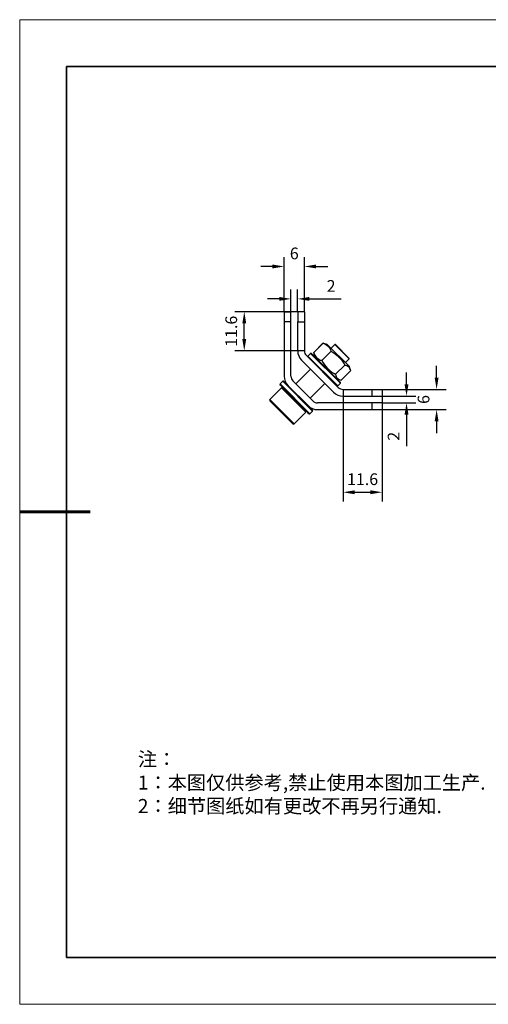
# Model space of a CAD drawing. Units: millimetres. Extents: x 12216 to 12513, y -7597 to -7387.
# Drawn here: x 12216 to 12316, y -7597 to -7387 of the extents above; entities that cross this region are included whole.
import ezdxf

# ---------------------------------------------------------------- set-up
doc = ezdxf.new("R2010")
doc.units = ezdxf.units.MM
doc.header["$LTSCALE"] = 10
doc.header["$PDMODE"] = 34
for name, color, linetype, lineweight in [('2细线层', 4, 'Continuous', 15), ('粗实线层', 7, 'Continuous', 35), ('细实线层', 7, 'Continuous', 18)]:
    doc.layers.add(name, color=color, linetype=linetype, lineweight=lineweight)
doc.layers.add('6文字层', color=3, linetype='Continuous')
doc.styles.add('TH-GBD2M', font='calibri.ttf', dxfattribs={"width": 0.8, "height": 2.5})
doc.styles.add('标准', font='txt', dxfattribs={"height": 9.59})
doc.dimstyles.new('TH-GBD2M$0', dxfattribs={"dimtxt": 2.5, "dimasz": 2.5, "dimexe": 2, "dimexo": 0, "dimgap": 1.5, "dimtad": 1, "dimlfac": -2, "dimzin": 9, "dimdsep": 46, "dimtxsty": 'TH-GBD2M', "dimcen": 0, "dimclrd": 4, "dimclre": 4, "dimclrt": 3, "dimazin": 2, "dimtfac": 1, "dimtofl": 0, "dimtmove": 0, "dimatfit": 3, "dimfxl": 1, "dimtolj": 1, "dimtzin": 0, "dimarcsym": 0})

# ---------------------------------------------------------------- blocks, each defined once
blk = doc.blocks.new('*X52')
at = {"layer": '粗实线层'}
for p, q in [((-138.5, 95), (-138.5, -95)), ((138.5, 95), (-138.5, 95)), ((-138.5, -95), (138.5, -95))]:
    blk.add_line(p, q, dxfattribs=at)
at = {"layer": '粗实线层', "lineweight": 60}
blk.add_line((-148.5, 0), (-133.5, 0), dxfattribs=at)
at = {"layer": '细实线层'}
for p, q in [((148.5, 105), (-148.5, 105)), ((-148.5, 105), (-148.5, -105)), ((-148.5, -105), (148.5, -105))]:
    blk.add_line(p, q, dxfattribs=at)
blk = doc.blocks.new('*D123')
at = {"layer": '2细线层', "color": 4, "linetype": 'ByBlock', "lineweight": -2, "transparency": 16777216}
for p, q in [((12274.12, -7448.98), (12274.12, -7444.25)), ((12275.56, -7448.98), (12275.56, -7444.25)), ((12271.62, -7446.25), (12269.12, -7446.25)), ((12278.06, -7446.25), (12284.81, -7446.25))]:
    blk.add_line(p, q, dxfattribs=at)
at = {"layer": '2细线层', "color": 4, "transparency": 16777216}
for points in [[(12271.62, -7445.83), (12271.62, -7446.66), (12274.12, -7446.25)], [(12278.06, -7445.83), (12278.06, -7446.66), (12275.56, -7446.25)]]:
    blk.add_solid(points, dxfattribs=at)
at = {"layer": 'Defpoints', "color": 0, "transparency": 16777216}
for p in [(12275.56, -7446.25), (12274.12, -7448.98), (12275.56, -7448.98)]:
    blk.add_point(p, dxfattribs=at)
at = {"layer": '2细线层', "color": 3, "transparency": 16777216, "insert": (12282.69, -7443.49), "char_height": 2.5, "attachment_point": 5, "style": 'TH-GBD2M'}
blk.add_mtext('\\A1;2', dxfattribs=at)
blk = doc.blocks.new('*D124')
at = {"layer": '2细线层', "color": 4, "linetype": 'ByBlock', "lineweight": -2, "transparency": 16777216}
for p, q in [((12272.68, -7448.98), (12272.68, -7437.33)), ((12277, -7448.98), (12277, -7437.33)), ((12270.18, -7439.33), (12267.68, -7439.33)), ((12279.5, -7439.33), (12282, -7439.33))]:
    blk.add_line(p, q, dxfattribs=at)
at = {"layer": '2细线层', "color": 4, "transparency": 16777216}
for points in [[(12270.18, -7438.92), (12270.18, -7439.75), (12272.68, -7439.33)], [(12279.5, -7438.92), (12279.5, -7439.75), (12277, -7439.33)]]:
    blk.add_solid(points, dxfattribs=at)
at = {"layer": 'Defpoints', "color": 0, "transparency": 16777216}
for p in [(12277, -7439.33), (12272.68, -7448.98), (12277, -7448.98)]:
    blk.add_point(p, dxfattribs=at)
at = {"layer": '2细线层', "color": 3, "transparency": 16777216, "insert": (12274.84, -7436.55), "char_height": 2.5, "attachment_point": 5, "style": 'TH-GBD2M'}
blk.add_mtext('\\A1;6', dxfattribs=at)
blk = doc.blocks.new('*D125')
at = {"layer": '2细线层', "color": 4, "linetype": 'ByBlock', "lineweight": -2, "transparency": 16777216}
for p, q in [((12277, -7448.98), (12262.18, -7448.98)), ((12264.18, -7454.81), (12264.18, -7451.48)), ((12277, -7457.31), (12262.18, -7457.31))]:
    blk.add_line(p, q, dxfattribs=at)
at = {"layer": '2细线层', "color": 4, "transparency": 16777216}
for points in [[(12263.76, -7451.48), (12264.6, -7451.48), (12264.18, -7448.98)], [(12263.76, -7454.81), (12264.6, -7454.81), (12264.18, -7457.31)]]:
    blk.add_solid(points, dxfattribs=at)
at = {"layer": 'Defpoints', "color": 0, "transparency": 16777216}
for p in [(12264.18, -7448.98), (12277, -7448.98), (12277, -7457.31)]:
    blk.add_point(p, dxfattribs=at)
at = {"layer": '2细线层', "color": 3, "transparency": 16777216, "insert": (12261.4, -7453.15), "char_height": 2.5, "attachment_point": 5, "rotation": 90, "style": 'TH-GBD2M'}
blk.add_mtext('\\A1;11.6', dxfattribs=at)
blk = doc.blocks.new('*D126')
at = {"layer": '2细线层', "color": 4, "linetype": 'ByBlock', "lineweight": -2, "transparency": 16777216}
for p, q in [((12298.77, -7464.48), (12298.77, -7461.98)), ((12293.56, -7466.98), (12300.77, -7466.98)), ((12293.56, -7468.42), (12300.77, -7468.42)), ((12298.77, -7470.92), (12298.77, -7477.67))]:
    blk.add_line(p, q, dxfattribs=at)
at = {"layer": '2细线层', "color": 4, "transparency": 16777216}
for points in [[(12298.35, -7464.48), (12299.18, -7464.48), (12298.77, -7466.98)], [(12298.35, -7470.92), (12299.18, -7470.92), (12298.77, -7468.42)]]:
    blk.add_solid(points, dxfattribs=at)
at = {"layer": 'Defpoints', "color": 0, "transparency": 16777216}
for p in [(12293.56, -7466.98), (12293.56, -7468.42), (12298.77, -7468.42)]:
    blk.add_point(p, dxfattribs=at)
at = {"layer": '2细线层', "color": 3, "transparency": 16777216, "insert": (12296.01, -7475.55), "char_height": 2.5, "attachment_point": 5, "rotation": 90, "style": 'TH-GBD2M'}
blk.add_mtext('\\A1;2', dxfattribs=at)
blk = doc.blocks.new('*D127')
at = {"layer": '2细线层', "color": 4, "linetype": 'ByBlock', "lineweight": -2, "transparency": 16777216}
for p, q in [((12305.18, -7463.04), (12305.18, -7460.54)), ((12293.56, -7465.54), (12307.18, -7465.54)), ((12293.56, -7469.86), (12307.18, -7469.86)), ((12305.18, -7472.36), (12305.18, -7474.86))]:
    blk.add_line(p, q, dxfattribs=at)
at = {"layer": '2细线层', "color": 4, "transparency": 16777216}
for points in [[(12304.76, -7463.04), (12305.59, -7463.04), (12305.18, -7465.54)], [(12304.76, -7472.36), (12305.59, -7472.36), (12305.18, -7469.86)]]:
    blk.add_solid(points, dxfattribs=at)
at = {"layer": 'Defpoints', "color": 0, "transparency": 16777216}
for p in [(12293.56, -7465.54), (12293.56, -7469.86), (12305.18, -7469.86)]:
    blk.add_point(p, dxfattribs=at)
at = {"layer": '2细线层', "color": 3, "transparency": 16777216, "insert": (12302.4, -7467.7), "char_height": 2.5, "attachment_point": 5, "rotation": 90, "style": 'TH-GBD2M'}
blk.add_mtext('\\A1;6', dxfattribs=at)
blk = doc.blocks.new('*D128')
at = {"layer": '2细线层', "color": 4, "linetype": 'ByBlock', "lineweight": -2, "transparency": 16777216}
for p, q in [((12285.24, -7465.54), (12285.24, -7489.49)), ((12293.56, -7465.54), (12293.56, -7489.49)), ((12287.74, -7487.49), (12291.06, -7487.49))]:
    blk.add_line(p, q, dxfattribs=at)
at = {"layer": '2细线层', "color": 4, "transparency": 16777216}
for points in [[(12287.74, -7487.07), (12287.74, -7487.91), (12285.24, -7487.49)], [(12291.06, -7487.07), (12291.06, -7487.91), (12293.56, -7487.49)]]:
    blk.add_solid(points, dxfattribs=at)
at = {"layer": 'Defpoints', "color": 0, "transparency": 16777216}
for p in [(12285.24, -7465.54), (12293.56, -7465.54), (12293.56, -7487.49)]:
    blk.add_point(p, dxfattribs=at)
at = {"layer": '2细线层', "color": 3, "transparency": 16777216, "insert": (12289.4, -7484.71), "char_height": 2.5, "attachment_point": 5, "style": 'TH-GBD2M'}
blk.add_mtext('\\A1;11.6', dxfattribs=at)

msp = doc.modelspace()

# ---------------------------------------------------------------- linework, layer by layer
at = {"color": 7, "linetype": 'Continuous', "lineweight": 25}
for p, q in [((12272.6822, -7448.983), (12274.1222, -7448.983)), ((12272.6822, -7448.983), (12272.6822, -7451.143)), ((12274.1222, -7451.143), (12274.1222, -7448.983)), ((12277.0022, -7448.983), (12275.5622, -7448.983)), ((12275.5622, -7448.983), (12275.5622, -7451.143)), ((12277.0022, -7448.983), (12277.0022, -7451.143)), ((12272.6822, -7451.143), (12272.6822, -7462.7354)), ((12274.1222, -7451.143), (12272.6822, -7451.143)), ((12274.1222, -7462.7354), (12274.1222, -7451.143)), ((12275.5622, -7457.3098), (12275.5622, -7451.143)), ((12275.5622, -7451.143), (12277.0022, -7451.143)), ((12277.0022, -7451.143), (12277.0022, -7457.3098)), ((12280.9619, -7455.719), (12278.9897, -7457.6912)), ((12280.9677, -7455.7247), (12278.9954, -7457.6969)), ((12281.1643, -7455.7804), (12280.9677, -7455.7247)), ((12281.877, -7455.9589), (12281.1674, -7455.7688)), ((12286.5864, -7460.6682), (12281.877, -7455.9589)), ((12283.49, -7456.0006), (12282.7044, -7456.7862)), ((12283.5918, -7456.0006), (12283.49, -7456.0006)), ((12286.5447, -7459.0553), (12283.49, -7456.0006)), ((12286.5447, -7458.9535), (12283.5918, -7456.0006)), ((12277.424, -7458.328), (12284.2172, -7465.1213)), ((12278.3005, -7457.8808), (12277.7405, -7458.4409)), ((12279.0512, -7457.8936), (12278.9954, -7457.6969)), ((12279.0395, -7457.8967), (12279.2296, -7458.6063)), ((12280.6971, -7459.3986), (12282.6694, -7457.4264)), ((12285.7591, -7459.8409), (12286.5447, -7459.0553)), ((12286.5447, -7459.0553), (12286.5447, -7458.9535)), ((12278.275, -7461.2155), (12275.1405, -7464.3501)), ((12276.4058, -7459.3463), (12283.199, -7466.1395)), ((12285.5958, -7460.3529), (12283.6236, -7462.3251)), ((12286.7765, -7461.3779), (12286.5864, -7460.6682)), ((12283.939, -7463.3156), (12284.6486, -7463.5058)), ((12286.8206, -7461.5776), (12284.8483, -7463.5499)), ((12286.8263, -7461.5833), (12284.8541, -7463.5556)), ((12272.1367, -7465.2156), (12269.642, -7467.7103)), ((12272.3658, -7463.8155), (12271.8058, -7464.3756)), ((12273.5258, -7464.7719), (12277.7734, -7469.0195)), ((12278.7916, -7468.0013), (12274.544, -7463.7536)), ((12278.1952, -7467.4048), (12281.3297, -7464.2702)), ((12284.1044, -7464.8048), (12284.6645, -7464.2448)), ((12285.2355, -7465.543), (12291.4022, -7465.543)), ((12285.2355, -7466.983), (12291.4022, -7466.983)), ((12291.4022, -7465.543), (12291.4022, -7466.983)), ((12291.4022, -7465.543), (12293.5622, -7465.543)), ((12291.4022, -7466.983), (12293.5622, -7466.983)), ((12293.5622, -7465.543), (12293.5622, -7466.983)), ((12274.5098, -7472.8835), (12269.6462, -7468.0199)), ((12291.4022, -7468.423), (12279.8099, -7468.423)), ((12291.4022, -7468.423), (12291.4022, -7469.863)), ((12293.5622, -7468.423), (12291.4022, -7468.423)), ((12293.5622, -7468.423), (12293.5622, -7469.863)), ((12274.835, -7472.9033), (12277.3297, -7470.4086)), ((12278.1697, -7470.7395), (12278.7298, -7470.1795)), ((12279.8099, -7469.863), (12291.4022, -7469.863)), ((12291.4022, -7469.863), (12293.5622, -7469.863))]:
    msp.add_line(p, q, dxfattribs=at)
at = {"color": 8, "linetype": 'Continuous', "lineweight": 25}
for p, q in [((12277.7405, -7458.4409), (12284.1044, -7464.8048)), ((12278.3005, -7457.8808), (12284.6645, -7464.2448)), ((12271.8058, -7464.3756), (12278.1697, -7470.7395)), ((12272.1367, -7465.2156), (12277.3297, -7470.4086)), ((12272.3658, -7463.8155), (12278.7298, -7470.1795)), ((12269.642, -7467.7103), (12274.8141, -7472.8823)), ((12274.8141, -7472.8823), (12274.835, -7472.9033))]:
    msp.add_line(p, q, dxfattribs=at)
at = {"color": 7, "linetype": 'Continuous', "lineweight": 25}
for centre, radius, start, end in [((12278.4422, -7457.3098), 2.88, 180, 225), ((12278.4422, -7457.3098), 1.44, 180, 225), ((12277.8423, -7458.5427), 0.144, 135, 225), ((12278.4023, -7457.9826), 0.144, 45, 135), ((12275.5622, -7462.7354), 2.88, 180, 225), ((12275.5622, -7462.7354), 1.44, 180, 225), ((12271.9076, -7464.4774), 0.144, 135, 225), ((12272.2894, -7465.3683), 0.216, 45, 135), ((12272.4676, -7463.9173), 0.144, 45, 135), ((12284.0026, -7464.703), 0.144, 225, 315), ((12285.2355, -7464.103), 1.44, 225, 270), ((12284.5626, -7464.143), 0.144, 315, 45), ((12285.2355, -7464.103), 2.88, 225, 270), ((12269.7948, -7467.863), 0.216, 135, 225), ((12279.8099, -7466.983), 2.88, 225, 270), ((12279.8099, -7466.983), 1.44, 225, 270), ((12277.1769, -7470.2559), 0.216, 315, 45), ((12278.0679, -7470.6377), 0.144, 225, 315), ((12278.6279, -7470.0777), 0.144, 315, 45), ((12274.6823, -7472.7505), 0.216, 225, 315)]:
    msp.add_arc(centre, radius, start, end, dxfattribs=at)
for points, knots in [([(12280.9677, -7455.7247), (12281.3841, -7455.864), (12281.7546, -7456.0575), (12282.1167, -7456.4188), (12282.184, -7456.4968), (12282.3071, -7456.6613), (12282.3631, -7456.7481), (12282.5166, -7457.0204), (12282.5996, -7457.2179), (12282.6694, -7457.4264)], [0, 0, 0, 0, 0.5, 0.5, 0.625, 0.625, 0.75, 0.75, 1, 1, 1, 1]), ([(12278.5041, -7457.8808), (12278.5041, -7457.8808), (12278.8287, -7458.2054), (12279.9839, -7459.3606), (12280.7674, -7460.1441), (12282.4012, -7461.7779), (12283.1847, -7462.5614), (12284.3399, -7463.7166), (12284.6645, -7464.0411), (12284.6645, -7464.0411)], [0, 0, 0, 0, 0.25, 0.25, 0.5, 0.5, 0.75, 0.75, 1, 1, 1, 1]), ([(12278.9954, -7457.6969), (12279.1347, -7458.1133), (12279.3283, -7458.4838), (12279.6896, -7458.8459), (12279.7675, -7458.9133), (12279.932, -7459.0363), (12280.0188, -7459.0924), (12280.2912, -7459.2459), (12280.4887, -7459.3289), (12280.6971, -7459.3986)], [0, 0, 0, 0, 0.5, 0.5, 0.625, 0.625, 0.75, 0.75, 1, 1, 1, 1]), ([(12282.6694, -7457.4264), (12283.2857, -7457.7657), (12283.8592, -7458.1622), (12284.4816, -7458.7838), (12284.6013, -7458.9141), (12284.8278, -7459.1821), (12284.9352, -7459.3202), (12285.242, -7459.7458), (12285.426, -7460.0443), (12285.5958, -7460.3529)], [0, 0, 0, 0, 0.5, 0.5, 0.625, 0.625, 0.75, 0.75, 1, 1, 1, 1]), ([(12280.6971, -7459.3986), (12281.0364, -7460.015), (12281.4329, -7460.5885), (12282.0545, -7461.2109), (12282.1848, -7461.3306), (12282.4528, -7461.5571), (12282.591, -7461.6645), (12283.0166, -7461.9713), (12283.315, -7462.1552), (12283.6236, -7462.3251)], [0, 0, 0, 0, 0.5, 0.5, 0.625, 0.625, 0.75, 0.75, 1, 1, 1, 1]), ([(12285.5958, -7460.3529), (12285.9344, -7460.4143), (12286.2258, -7460.5288), (12286.4865, -7460.7887), (12286.5335, -7460.8463), (12286.6163, -7460.9705), (12286.6523, -7461.0373), (12286.7461, -7461.25), (12286.7898, -7461.4081), (12286.8206, -7461.5776)], [0, 0, 0, 0, 0.5, 0.5, 0.625, 0.625, 0.75, 0.75, 1, 1, 1, 1]), ([(12283.6236, -7462.3251), (12283.685, -7462.6636), (12283.7995, -7462.9551), (12284.0594, -7463.2158), (12284.117, -7463.2628), (12284.2412, -7463.3455), (12284.308, -7463.3816), (12284.5207, -7463.4754), (12284.6789, -7463.5191), (12284.8483, -7463.5499)], [0, 0, 0, 0, 0.5, 0.5, 0.625, 0.625, 0.75, 0.75, 1, 1, 1, 1]), ([(12277.9661, -7470.7395), (12277.9661, -7470.7395), (12277.6415, -7470.415), (12276.4863, -7469.2597), (12275.7028, -7468.4762), (12274.069, -7466.8425), (12273.2855, -7466.059), (12272.1303, -7464.9037), (12271.8058, -7464.5792), (12271.8058, -7464.5792)], [0, 0, 0, 0, 0.25, 0.25, 0.5, 0.5, 0.75, 0.75, 1, 1, 1, 1]), ([(12273.4929, -7464.739), (12273.4858, -7464.7318), (12273.3139, -7464.56), (12273.0615, -7464.3076), (12272.7699, -7464.016), (12272.6004, -7463.8464), (12272.5795, -7463.8256), (12272.5694, -7463.8155)], [0, 0, 0, 0, 0.011223313, 0.270993115, 0.525364785, 0.769583327, 1, 1, 1, 1]), ([(12278.7298, -7469.9758), (12278.7196, -7469.9657), (12278.6988, -7469.9449), (12278.5293, -7469.7754), (12278.2377, -7469.4837), (12277.9853, -7469.2314), (12277.8134, -7469.0595), (12277.8063, -7469.0524)], [0, 0, 0, 0, 0.23041667, 0.47463522, 0.72900689, 0.98877669, 1, 1, 1, 1])]:
    msp.add_open_spline(points, degree=3, knots=knots, dxfattribs=at)
at = {"layer": '6文字层', "color": 0}
msp.add_line((12363.3148, -7586.7004), (12243.3148, -7586.7004), dxfattribs=at)

# ---------------------------------------------------------------- block references
at = {"layer": '粗实线层'}
msp.add_blockref('*X52', (12364.8148, -7491.7004), dxfattribs=at)

# ---------------------------------------------------------------- texts
at = {"layer": '6文字层', "insert": (12241.4922, -7542.9114), "char_height": 3, "attachment_point": 1, "style": '标准'}
msp.add_mtext_dynamic_manual_height_columns('{\\fSimSun|b1|i0|c134|p34;\\C1;注：\\P1：本图仅供参考,禁止使用本图加工生产.\\P2：细节图纸如有更改不再另行通知.}', width=114.670306, gutter_width=1, heights=[0], dxfattribs=at)

# ---------------------------------------------------------------- dimensions: what is measured, and where the dimension line sits
at = {"layer": '2细线层'}
for base, p1, p2, text, picture, middle in [((12277.0022, -7439.3347), (12272.6822, -7448.983), (12277.0022, -7448.983), '6', '*D124', (12274.8422, -7436.5549)), ((12275.5622, -7446.2475), (12274.1222, -7448.983), (12275.5622, -7448.983), '2', '*D123', (12282.6853, -7443.485)), ((12293.5622, -7487.4906), (12285.2355, -7465.543), (12293.5622, -7465.543), '11.6', '*D128', (12289.3989, -7484.7108))]:
    dim = msp.add_linear_dim(base=base, p1=p1, p2=p2, text=text, dimstyle='TH-GBD2M$0', override={"dimarcsym": 1}, dxfattribs=at)
    dim.commit()
    dim.dimension.update_dxf_attribs({"geometry": picture, "text_midpoint": middle})
for base, p1, p2, text, picture, middle in [((12264.181, -7448.983), (12277.0022, -7457.3098), (12277.0022, -7448.983), '11.6', '*D125', (12261.4012, -7453.1464)), ((12305.1766, -7469.863), (12293.5622, -7465.543), (12293.5622, -7469.863), '6', '*D127', (12302.3968, -7467.703)), ((12298.7682, -7468.423), (12293.5622, -7466.983), (12293.5622, -7468.423), '2', '*D126', (12296.0057, -7475.5461))]:
    dim = msp.add_linear_dim(base=base, p1=p1, p2=p2, angle=90, text=text, dimstyle='TH-GBD2M$0', override={"dimarcsym": 1}, dxfattribs=at)
    dim.commit()
    dim.dimension.update_dxf_attribs({"geometry": picture, "text_midpoint": middle})

doc.saveas('drawing.dxf')
